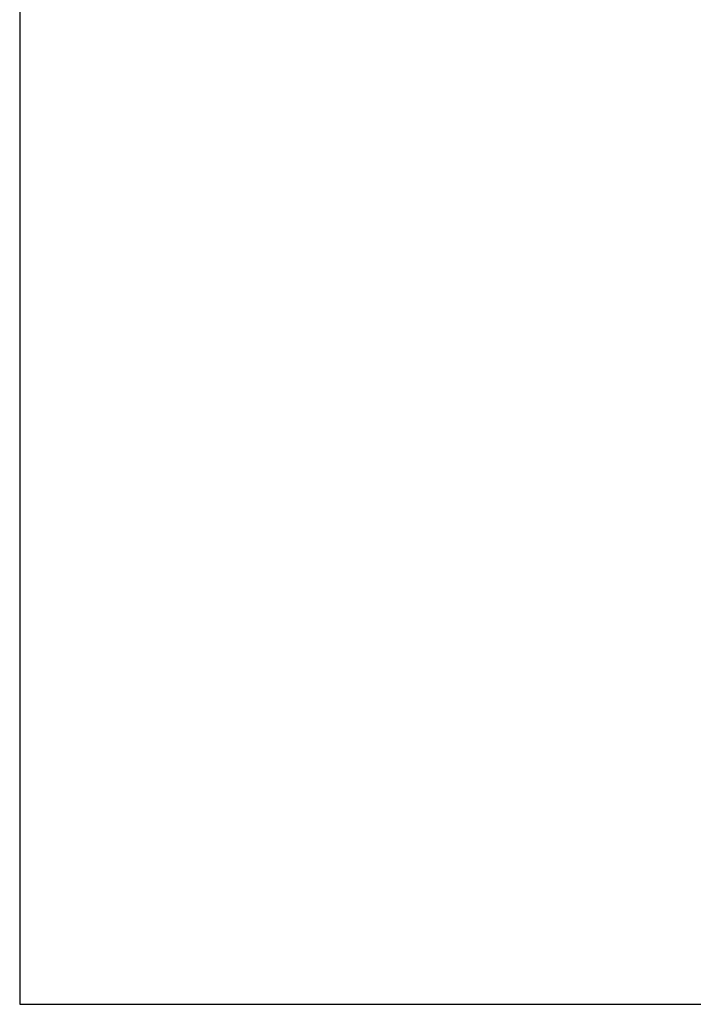
# Model space of a CAD drawing. Units: inches. Extents: x 0 to 1782, y 0 to 1260.
# Drawn here: x 0 to 7, y 0 to 10 of the extents above; entities that cross this region are included whole.
import ezdxf

# ---------------------------------------------------------------- set-up
doc = ezdxf.new("R2010")
doc.units = ezdxf.units.IN
doc.header["$MEASUREMENT"] = 0
doc.layers.get('Defpoints').update_dxf_attribs({"color": 251})
doc.layers.add('PDF2_Solid Fills', color=7, linetype='Continuous')

msp = doc.modelspace()

# ---------------------------------------------------------------- hatches: boundary and pattern name
at = {"layer": 'PDF2_Solid Fills', "transparency": 33554559}
h = msp.add_hatch(color=256, dxfattribs=at)
h.paths.add_polyline_path([(4.137, 8.06), (4.145, 8.06), (4.137, 8.06)], flags=0)
h.paths.add_polyline_path([(4.14, 8.053), (4.133, 8.053), (4.14, 8.053)], flags=0)
h.paths.add_polyline_path([(4.13, 8.047), (4.137, 8.047), (4.13, 8.047)], flags=0)
h.paths.add_polyline_path([(4.137, 8.045), (4.13, 8.045), (4.137, 8.045)], flags=0)
h = msp.add_hatch(color=256, dxfattribs=at)
h.paths.add_polyline_path([(4.167, 8.002), (4.16, 8.002), (4.167, 8.002)], flags=0)
h.paths.add_polyline_path([(4.17, 8.007), (4.163, 8.007), (4.17, 8.007)], flags=0)
h.paths.add_polyline_path([(4.163, 8.01), (4.17, 8.01), (4.163, 8.01)], flags=0)
h.paths.add_polyline_path([(4.173, 8.027), (4.165, 8.027), (4.173, 8.027)], flags=0)
h.paths.add_polyline_path([(4.163, 8.05), (4.17, 8.05), (4.163, 8.05)], flags=0)
h.paths.add_polyline_path([(4.17, 8.05), (4.163, 8.05), (4.17, 8.05)], flags=0)
h.paths.add_polyline_path([(4.16, 8.053), (4.167, 8.053), (4.16, 8.053)], flags=0)
h.paths.add_polyline_path([(4.167, 8.055), (4.16, 8.055), (4.167, 8.055)], flags=0)
h = msp.add_hatch(color=256, dxfattribs=at)
h.paths.add_polyline_path([(4.073, 8.002), (4.083, 8.002), (4.073, 8.002)], flags=0)
h.paths.add_polyline_path([(4.083, 8.002), (4.073, 8.002), (4.083, 8.002)], flags=0)
h.paths.add_polyline_path([(4.075, 7.998), (4.083, 7.998), (4.075, 7.998)], flags=0)
h.paths.add_polyline_path([(4.083, 7.998), (4.075, 7.998), (4.083, 7.998)], flags=0)
h = msp.add_hatch(color=256, dxfattribs=at)
h.paths.add_polyline_path([(4.117, 8.01), (4.107, 8.01), (4.117, 8.01)], flags=0)
h.paths.add_polyline_path([(4.107, 8.01), (4.117, 8.01), (4.107, 8.01)], flags=0)
h.paths.add_polyline_path([(4.115, 8.005), (4.107, 8.005), (4.115, 8.005)], flags=0)
h.paths.add_polyline_path([(4.105, 7.998), (4.113, 7.998), (4.105, 7.998)], flags=0)
h = msp.add_hatch(color=256, dxfattribs=at)
h.paths.add_polyline_path([(0.372, 7.84), (0.37, 7.84), (0.372, 7.84)], flags=0)
h.paths.add_polyline_path([(0.37, 7.84), (0.372, 7.84), (0.37, 7.84)], flags=0)
h.paths.add_polyline_path([(0.375, 7.835), (0.38, 7.835), (0.375, 7.835)], flags=0)
h = msp.add_hatch(color=256, dxfattribs=at)
h.paths.add_polyline_path([(0.365, 7.788), (0.36, 7.788), (0.365, 7.788)], flags=0)
h.paths.add_polyline_path([(0.363, 7.785), (0.367, 7.785), (0.363, 7.785)], flags=0)
h.paths.add_polyline_path([(0.367, 7.785), (0.363, 7.785), (0.367, 7.785)], flags=0)
h = msp.add_hatch(color=256, dxfattribs=at)
h.paths.add_polyline_path([(0.37, 7.783), (0.365, 7.783), (0.37, 7.783)], flags=0)
h.paths.add_polyline_path([(0.365, 7.783), (0.37, 7.783), (0.365, 7.783)], flags=0)
h.paths.add_polyline_path([(0.372, 7.78), (0.365, 7.78), (0.372, 7.78)], flags=0)
h = msp.add_hatch(color=256, dxfattribs=at)
h.paths.add_polyline_path([(0.348, 7.368), (0.35, 7.368), (0.348, 7.368)], flags=0)
h.paths.add_polyline_path([(0.352, 7.365), (0.35, 7.365), (0.352, 7.365)], flags=0)
h.paths.add_polyline_path([(0.357, 7.36), (0.355, 7.36), (0.357, 7.36)], flags=0)
h = msp.add_hatch(color=256, dxfattribs=at)
h.paths.add_polyline_path([(2.973, 7.422), (2.968, 7.422), (2.973, 7.422)], flags=0)
h.paths.add_polyline_path([(2.968, 7.422), (2.973, 7.422), (2.968, 7.422)], flags=0)
h.paths.add_polyline_path([(2.97, 7.417), (2.968, 7.417), (2.97, 7.417)], flags=0)
h.paths.add_polyline_path([(2.968, 7.417), (2.97, 7.417), (2.968, 7.417)], flags=0)
h = msp.add_hatch(color=256, dxfattribs=at)
h.paths.add_polyline_path([(2.985, 7.397), (3.025, 7.397), (2.985, 7.397)], flags=0)
h.paths.add_polyline_path([(3.027, 7.397), (2.983, 7.397), (3.027, 7.397)], flags=0)
h.paths.add_polyline_path([(2.98, 7.4), (3.03, 7.4), (2.98, 7.4)], flags=0)
h = msp.add_hatch(color=256, dxfattribs=at)
h.paths.add_polyline_path([(0.322, 7.312), (0.345, 7.312), (0.322, 7.312)], flags=0)
h.paths.add_polyline_path([(0.322, 7.312), (0.342, 7.312), (0.322, 7.312)], flags=0)
h.paths.add_polyline_path([(0.342, 7.312), (0.322, 7.312), (0.342, 7.312)], flags=0)
h = msp.add_hatch(color=256, dxfattribs=at)
h.paths.add_polyline_path([(0.342, 7.163), (0.34, 7.163), (0.342, 7.163)], flags=0)
h.paths.add_polyline_path([(0.34, 7.163), (0.342, 7.163), (0.34, 7.163)], flags=0)
h.paths.add_polyline_path([(0.345, 7.158), (0.342, 7.158), (0.345, 7.158)], flags=0)
h = msp.add_hatch(color=256, dxfattribs=at)
h.paths.add_polyline_path([(0.357, 7.135), (0.363, 7.135), (0.357, 7.135)], flags=0)
h.paths.add_polyline_path([(0.365, 7.127), (0.372, 7.127), (0.365, 7.127)], flags=0)
h.paths.add_polyline_path([(0.375, 7.125), (0.367, 7.125), (0.375, 7.125)], flags=0)
h = msp.add_hatch(color=256, dxfattribs=at)
h.paths.add_polyline_path([(0.387, 7.15), (0.398, 7.15), (0.387, 7.15)], flags=0)
h.paths.add_polyline_path([(0.402, 7.147), (0.393, 7.147), (0.402, 7.147)], flags=0)
h.paths.add_polyline_path([(0.393, 7.147), (0.402, 7.147), (0.393, 7.147)], flags=0)
h = msp.add_hatch(color=256, dxfattribs=at)
h.paths.add_polyline_path([(0.398, 7.11), (0.398, 7.11), (0.398, 7.11)], flags=0)
h.paths.add_polyline_path([(0.393, 7.105), (0.395, 7.105), (0.393, 7.105)], flags=0)
h.paths.add_polyline_path([(0.393, 7.1), (0.39, 7.1), (0.393, 7.1)], flags=0)
h = msp.add_hatch(color=256, dxfattribs=at)
h.paths.add_polyline_path([(0.195, 6.95), (0.223, 6.95), (0.195, 6.95)], flags=0)
h.paths.add_polyline_path([(0.198, 6.948), (0.22, 6.948), (0.198, 6.948)], flags=0)
h.paths.add_polyline_path([(0.2, 6.945), (0.217, 6.945), (0.2, 6.945)], flags=0)
h = msp.add_hatch(color=256, dxfattribs=at)
h.paths.add_polyline_path([(0.327, 6.417), (0.325, 6.417), (0.327, 6.417)], flags=0)
h.paths.add_polyline_path([(0.325, 6.417), (0.327, 6.417), (0.325, 6.417)], flags=0)
h.paths.add_polyline_path([(0.33, 6.407), (0.333, 6.407), (0.33, 6.407)], flags=0)
h = msp.add_hatch(color=256, dxfattribs=at)
h.paths.add_polyline_path([(4.173, 6.488), (4.167, 6.488), (4.173, 6.488)], flags=0)
h.paths.add_polyline_path([(4.167, 6.488), (4.173, 6.488), (4.167, 6.488)], flags=0)
h.paths.add_polyline_path([(4.17, 6.482), (4.167, 6.482), (4.17, 6.482)], flags=0)
h.paths.add_polyline_path([(4.167, 6.482), (4.17, 6.482), (4.167, 6.482)], flags=0)
h = msp.add_hatch(color=256, dxfattribs=at)
h.paths.add_polyline_path([(4.185, 6.462), (4.225, 6.462), (4.185, 6.462)], flags=0)
h.paths.add_polyline_path([(4.228, 6.462), (4.183, 6.462), (4.228, 6.462)], flags=0)
h.paths.add_polyline_path([(4.18, 6.465), (4.23, 6.465), (4.18, 6.465)], flags=0)
h = msp.add_hatch(color=256, dxfattribs=at)
h.paths.add_polyline_path([(4.177, 6.39), (4.188, 6.39), (4.177, 6.39)], flags=0)
h.paths.add_polyline_path([(4.188, 6.39), (4.177, 6.39), (4.188, 6.39)], flags=0)
h.paths.add_polyline_path([(4.19, 6.385), (4.173, 6.385), (4.19, 6.385)], flags=0)
h = msp.add_hatch(color=256, dxfattribs=at)
h.paths.add_polyline_path([(0.552, 5.188), (0.547, 5.188), (0.552, 5.188)], flags=0)
h.paths.add_polyline_path([(0.55, 5.183), (0.555, 5.183), (0.55, 5.183)], flags=0)
h.paths.add_polyline_path([(0.555, 5.18), (0.55, 5.18), (0.555, 5.18)], flags=0)
h.paths.add_polyline_path([(0.555, 5.17), (0.557, 5.17), (0.555, 5.17)], flags=0)
h = msp.add_hatch(color=256, dxfattribs=at)
h.paths.add_polyline_path([(0.387, 5.147), (0.385, 5.147), (0.387, 5.147)], flags=0)
h.paths.add_polyline_path([(0.387, 5.143), (0.39, 5.143), (0.387, 5.143)], flags=0)
h.paths.add_polyline_path([(0.408, 5.127), (0.4, 5.127), (0.408, 5.127)], flags=0)
h = msp.add_hatch(color=256, dxfattribs=at)
h.paths.add_polyline_path([(0.585, 5.17), (0.582, 5.17), (0.585, 5.17)], flags=0)
h.paths.add_polyline_path([(0.582, 5.17), (0.585, 5.17), (0.582, 5.17)], flags=0)
h.paths.add_polyline_path([(0.585, 5.167), (0.59, 5.167), (0.585, 5.167)], flags=0)
h.paths.add_polyline_path([(0.592, 5.165), (0.587, 5.165), (0.592, 5.165)], flags=0)
h.paths.add_polyline_path([(0.59, 5.163), (0.595, 5.163), (0.59, 5.163)], flags=0)
h = msp.add_hatch(color=256, dxfattribs=at)
h.paths.add_polyline_path([(0.56, 5.04), (0.552, 5.04), (0.56, 5.04)], flags=0)
h.paths.add_polyline_path([(0.55, 5.038), (0.557, 5.038), (0.55, 5.038)], flags=0)
h.paths.add_polyline_path([(0.557, 5.035), (0.547, 5.035), (0.557, 5.035)], flags=0)
h.paths.add_polyline_path([(0.547, 5.035), (0.557, 5.035), (0.547, 5.035)], flags=0)
h.paths.add_polyline_path([(0.547, 5.035), (0.555, 5.035), (0.547, 5.035)], flags=0)
h = msp.add_hatch(color=256, dxfattribs=at)
h.paths.add_polyline_path([(0.568, 5.038), (0.573, 5.038), (0.568, 5.038)], flags=0)
h.paths.add_polyline_path([(0.573, 5.035), (0.565, 5.035), (0.573, 5.035)], flags=0)
h.paths.add_polyline_path([(0.565, 5.035), (0.573, 5.035), (0.565, 5.035)], flags=0)
h.paths.add_polyline_path([(0.573, 5.035), (0.565, 5.035), (0.573, 5.035)], flags=0)
h = msp.add_hatch(color=256, dxfattribs=at)
h.paths.add_polyline_path([(0.573, 5.067), (0.57, 5.067), (0.573, 5.067)], flags=0)
h.paths.add_polyline_path([(0.57, 5.067), (0.573, 5.067), (0.57, 5.067)], flags=0)
h.paths.add_polyline_path([(0.575, 5.058), (0.58, 5.058), (0.575, 5.058)], flags=0)
h.paths.add_polyline_path([(0.58, 5.05), (0.585, 5.05), (0.58, 5.05)], flags=0)
h = msp.add_hatch(color=256, dxfattribs=at)
h.paths.add_polyline_path([(0.95, 4.99), (0.955, 4.99), (0.95, 4.99)], flags=0)
h.paths.add_polyline_path([(0.958, 4.988), (0.953, 4.988), (0.958, 4.988)], flags=0)
h.paths.add_polyline_path([(0.955, 4.985), (0.96, 4.985), (0.955, 4.985)], flags=0)
h.paths.add_polyline_path([(0.965, 4.982), (0.96, 4.982), (0.965, 4.982)], flags=0)
h = msp.add_hatch(color=256, dxfattribs=at)
h.paths.add_polyline_path([(1.14, 4.985), (1.138, 4.985), (1.14, 4.985)], flags=0)
h.paths.add_polyline_path([(1.138, 4.982), (1.143, 4.982), (1.138, 4.982)], flags=0)
h.paths.add_polyline_path([(1.143, 4.982), (1.138, 4.982), (1.143, 4.982)], flags=0)
h = msp.add_hatch(color=256, dxfattribs=at)
h.paths.add_polyline_path([(1.167, 4.99), (1.165, 4.99), (1.167, 4.99)], flags=0)
h.paths.add_polyline_path([(1.165, 4.988), (1.17, 4.988), (1.165, 4.988)], flags=0)
h.paths.add_polyline_path([(1.17, 4.988), (1.165, 4.988), (1.17, 4.988)], flags=0)
h = msp.add_hatch(color=256, dxfattribs=at)
h.paths.add_polyline_path([(0.755, 4.933), (0.76, 4.933), (0.755, 4.933)], flags=0)
h.paths.add_polyline_path([(0.763, 4.93), (0.758, 4.93), (0.763, 4.93)], flags=0)
h.paths.add_polyline_path([(0.76, 4.927), (0.765, 4.927), (0.76, 4.927)], flags=0)
h.paths.add_polyline_path([(0.77, 4.925), (0.765, 4.925), (0.77, 4.925)], flags=0)
h = msp.add_hatch(color=256, dxfattribs=at)
h.paths.add_polyline_path([(1.172, 4.917), (1.175, 4.917), (1.172, 4.917)], flags=0)
h.paths.add_polyline_path([(1.175, 4.89), (1.177, 4.89), (1.175, 4.89)], flags=0)
h.paths.add_polyline_path([(1.175, 4.86), (1.18, 4.86), (1.175, 4.86)], flags=0)
h.paths.add_polyline_path([(1.18, 4.857), (1.175, 4.857), (1.18, 4.857)], flags=0)
h = msp.add_hatch(color=256, dxfattribs=at)
h.paths.add_polyline_path([(1.198, 4.965), (1.193, 4.965), (1.198, 4.965)], flags=0)
h.paths.add_polyline_path([(1.193, 4.965), (1.198, 4.965), (1.193, 4.965)], flags=0)
h.paths.add_polyline_path([(1.198, 4.965), (1.193, 4.965), (1.198, 4.965)], flags=0)
h = msp.add_hatch(color=256, dxfattribs=at)
h.paths.add_polyline_path([(2.035, 4.893), (2.027, 4.893), (2.035, 4.893)], flags=0)
h.paths.add_polyline_path([(2.032, 4.885), (2.025, 4.885), (2.032, 4.885)], flags=0)
h.paths.add_polyline_path([(2.022, 4.875), (2.03, 4.875), (2.022, 4.875)], flags=0)
h = msp.add_hatch(color=256, dxfattribs=at)
h.paths.add_polyline_path([(2.238, 4.883), (2.23, 4.883), (2.238, 4.883)], flags=0)
h.paths.add_polyline_path([(2.23, 4.883), (2.238, 4.883), (2.23, 4.883)], flags=0)
h.paths.add_polyline_path([(2.233, 4.875), (2.225, 4.875), (2.233, 4.875)], flags=0)
h.paths.add_polyline_path([(2.22, 4.867), (2.225, 4.867), (2.22, 4.867)], flags=0)
h.paths.add_polyline_path([(2.215, 4.863), (2.22, 4.863), (2.215, 4.863)], flags=0)
h = msp.add_hatch(color=256, dxfattribs=at)
h.paths.add_polyline_path([(0.352, 4.833), (0.357, 4.833), (0.352, 4.833)], flags=0)
h.paths.add_polyline_path([(0.36, 4.83), (0.355, 4.83), (0.36, 4.83)], flags=0)
h.paths.add_polyline_path([(0.357, 4.827), (0.363, 4.827), (0.357, 4.827)], flags=0)
h.paths.add_polyline_path([(0.367, 4.825), (0.363, 4.825), (0.367, 4.825)], flags=0)
h = msp.add_hatch(color=256, dxfattribs=at)
h.paths.add_polyline_path([(0.94, 4.825), (0.968, 4.825), (0.94, 4.825)], flags=0)
h.paths.add_polyline_path([(0.935, 4.823), (0.972, 4.823), (0.935, 4.823)], flags=0)
h.paths.add_polyline_path([(0.972, 4.823), (0.935, 4.823), (0.972, 4.823)], flags=0)
h = msp.add_hatch(color=256, dxfattribs=at)
h.paths.add_polyline_path([(0.745, 4.768), (0.772, 4.768), (0.745, 4.768)], flags=0)
h.paths.add_polyline_path([(0.74, 4.765), (0.777, 4.765), (0.74, 4.765)], flags=0)
h.paths.add_polyline_path([(0.777, 4.765), (0.74, 4.765), (0.777, 4.765)], flags=0)
h = msp.add_hatch(color=256, dxfattribs=at)
h.paths.add_polyline_path([(0.997, 4.702), (0.995, 4.702), (0.997, 4.702)], flags=0)
h.paths.add_polyline_path([(0.995, 4.702), (0.997, 4.702), (0.995, 4.702)], flags=0)
h.paths.add_polyline_path([(0.997, 4.702), (0.995, 4.702), (0.997, 4.702)], flags=0)
h.paths.add_polyline_path([(0.995, 4.702), (0.997, 4.702), (0.995, 4.702)], flags=0)
h = msp.add_hatch(color=256, dxfattribs=at)
h.paths.add_polyline_path([(1.01, 4.69), (1.018, 4.69), (1.01, 4.69)], flags=0)
h.paths.add_polyline_path([(1.01, 4.69), (1.015, 4.69), (1.01, 4.69)], flags=0)
h.paths.add_polyline_path([(1.015, 4.69), (1.01, 4.69), (1.015, 4.69)], flags=0)
h = msp.add_hatch(color=256, dxfattribs=at)
h.paths.add_polyline_path([(0.805, 4.65), (0.802, 4.65), (0.805, 4.65)], flags=0)
h.paths.add_polyline_path([(0.802, 4.65), (0.805, 4.65), (0.802, 4.65)], flags=0)
h.paths.add_polyline_path([(0.805, 4.65), (0.802, 4.65), (0.805, 4.65)], flags=0)
h.paths.add_polyline_path([(0.802, 4.65), (0.805, 4.65), (0.802, 4.65)], flags=0)
h = msp.add_hatch(color=256, dxfattribs=at)
h.paths.add_polyline_path([(0.818, 4.637), (0.825, 4.637), (0.818, 4.637)], flags=0)
h.paths.add_polyline_path([(0.818, 4.637), (0.823, 4.637), (0.818, 4.637)], flags=0)
h.paths.add_polyline_path([(0.823, 4.637), (0.818, 4.637), (0.823, 4.637)], flags=0)
h = msp.add_hatch(color=256, dxfattribs=at)
h.paths.add_polyline_path([(0.165, 4.232), (0.16, 4.232), (0.165, 4.232)], flags=0)
h.paths.add_polyline_path([(0.162, 4.23), (0.168, 4.23), (0.162, 4.23)], flags=0)
h.paths.add_polyline_path([(0.168, 4.23), (0.162, 4.23), (0.168, 4.23)], flags=0)
h = msp.add_hatch(color=256, dxfattribs=at)
h.paths.add_polyline_path([(0.398, 4.212), (0.42, 4.212), (0.398, 4.212)], flags=0)
h.paths.add_polyline_path([(0.402, 4.21), (0.413, 4.21), (0.402, 4.21)], flags=0)
h.paths.add_polyline_path([(0.413, 4.21), (0.402, 4.21), (0.413, 4.21)], flags=0)
h = msp.add_hatch(color=256, dxfattribs=at)
h.paths.add_polyline_path([(2.875, 3.88), (2.87, 3.88), (2.875, 3.88)], flags=0)
h.paths.add_polyline_path([(2.87, 3.88), (2.875, 3.88), (2.87, 3.88)], flags=0)
h.paths.add_polyline_path([(2.873, 3.875), (2.87, 3.875), (2.873, 3.875)], flags=0)
h.paths.add_polyline_path([(2.87, 3.875), (2.873, 3.875), (2.87, 3.875)], flags=0)
h = msp.add_hatch(color=256, dxfattribs=at)
h.paths.add_polyline_path([(0.98, 3.808), (0.972, 3.808), (0.98, 3.808)], flags=0)
h.paths.add_polyline_path([(0.972, 3.808), (0.98, 3.808), (0.972, 3.808)], flags=0)
h.paths.add_polyline_path([(0.977, 3.805), (0.97, 3.805), (0.977, 3.805)], flags=0)
h.paths.add_polyline_path([(0.977, 3.805), (0.968, 3.805), (0.977, 3.805)], flags=0)
h.paths.add_polyline_path([(0.97, 3.805), (0.975, 3.805), (0.97, 3.805)], flags=0)
h = msp.add_hatch(color=256, dxfattribs=at)
h.paths.add_polyline_path([(1.117, 3.865), (1.115, 3.865), (1.117, 3.865)], flags=0)
h.paths.add_polyline_path([(1.115, 3.865), (1.117, 3.865), (1.115, 3.865)], flags=0)
h.paths.add_polyline_path([(1.12, 3.855), (1.122, 3.855), (1.12, 3.855)], flags=0)
h = msp.add_hatch(color=256, dxfattribs=at)
h.paths.add_polyline_path([(2.887, 3.855), (2.927, 3.855), (2.887, 3.855)], flags=0)
h.paths.add_polyline_path([(2.93, 3.855), (2.885, 3.855), (2.93, 3.855)], flags=0)
h.paths.add_polyline_path([(2.882, 3.857), (2.932, 3.857), (2.882, 3.857)], flags=0)
h = msp.add_hatch(color=256, dxfattribs=at)
h.paths.add_polyline_path([(0.73, 3.69), (0.733, 3.69), (0.73, 3.69)], flags=0)
h.paths.add_polyline_path([(0.735, 3.68), (0.74, 3.68), (0.735, 3.68)], flags=0)
h.paths.add_polyline_path([(0.74, 3.68), (0.735, 3.68), (0.74, 3.68)], flags=0)
h = msp.add_hatch(color=256, dxfattribs=at)
h.paths.add_polyline_path([(0.753, 3.73), (0.75, 3.73), (0.753, 3.73)], flags=0)
h.paths.add_polyline_path([(0.75, 3.73), (0.753, 3.73), (0.75, 3.73)], flags=0)
h.paths.add_polyline_path([(0.755, 3.728), (0.753, 3.728), (0.755, 3.728)], flags=0)
h.paths.add_polyline_path([(0.753, 3.728), (0.755, 3.728), (0.753, 3.728)], flags=0)
h = msp.add_hatch(color=256, dxfattribs=at)
h.paths.add_polyline_path([(0.75, 3.688), (0.755, 3.688), (0.75, 3.688)], flags=0)
h.paths.add_polyline_path([(0.758, 3.683), (0.753, 3.683), (0.758, 3.683)], flags=0)
h.paths.add_polyline_path([(0.755, 3.68), (0.76, 3.68), (0.755, 3.68)], flags=0)
h.paths.add_polyline_path([(0.763, 3.67), (0.767, 3.67), (0.763, 3.67)], flags=0)
h = msp.add_hatch(color=256, dxfattribs=at)
h.paths.add_polyline_path([(0.765, 3.72), (0.76, 3.72), (0.765, 3.72)], flags=0)
h.paths.add_polyline_path([(0.767, 3.715), (0.775, 3.715), (0.767, 3.715)], flags=0)
h.paths.add_polyline_path([(0.775, 3.715), (0.767, 3.715), (0.775, 3.715)], flags=0)
h = msp.add_hatch(color=256, dxfattribs=at)
h.paths.add_polyline_path([(0.927, 3.722), (0.93, 3.722), (0.927, 3.722)], flags=0)
h.paths.add_polyline_path([(0.938, 3.718), (0.932, 3.718), (0.938, 3.718)], flags=0)
h.paths.add_polyline_path([(0.943, 3.71), (0.948, 3.71), (0.943, 3.71)], flags=0)
h = msp.add_hatch(color=256, dxfattribs=at)
h.paths.add_polyline_path([(0.365, 3.63), (0.37, 3.63), (0.365, 3.63)], flags=0)
h.paths.add_polyline_path([(0.352, 3.645), (0.357, 3.645), (0.352, 3.645)], flags=0)
h.paths.add_polyline_path([(0.348, 3.653), (0.352, 3.653), (0.348, 3.653)], flags=0)
h.paths.add_polyline_path([(0.35, 3.655), (0.348, 3.655), (0.35, 3.655)], flags=0)
h.paths.add_polyline_path([(0.345, 3.657), (0.348, 3.657), (0.345, 3.657)], flags=0)
h = msp.add_hatch(color=256, dxfattribs=at)
h.paths.add_polyline_path([(4.035, 3.605), (4.03, 3.605), (4.035, 3.605)], flags=0)
h.paths.add_polyline_path([(4.025, 3.6), (4.03, 3.6), (4.025, 3.6)], flags=0)
h.paths.add_polyline_path([(4.03, 3.6), (4.025, 3.6), (4.03, 3.6)], flags=0)
h.paths.add_polyline_path([(4.022, 3.595), (4.028, 3.595), (4.022, 3.595)], flags=0)
h.paths.add_polyline_path([(4.028, 3.595), (4.022, 3.595), (4.028, 3.595)], flags=0)
h.paths.add_polyline_path([(4.02, 3.587), (4.028, 3.587), (4.02, 3.587)], flags=0)
h = msp.add_hatch(color=256, dxfattribs=at)
h.paths.add_polyline_path([(4.14, 3.605), (4.147, 3.605), (4.14, 3.605)], flags=0)
h.paths.add_polyline_path([(4.143, 3.597), (4.135, 3.597), (4.143, 3.597)], flags=0)
h.paths.add_polyline_path([(4.133, 3.593), (4.14, 3.593), (4.133, 3.593)], flags=0)
h.paths.add_polyline_path([(4.14, 3.59), (4.133, 3.59), (4.14, 3.59)], flags=0)
h = msp.add_hatch(color=256, dxfattribs=at)
h.paths.add_polyline_path([(4.17, 3.547), (4.163, 3.547), (4.17, 3.547)], flags=0)
h.paths.add_polyline_path([(4.173, 3.552), (4.165, 3.552), (4.173, 3.552)], flags=0)
h.paths.add_polyline_path([(4.165, 3.555), (4.173, 3.555), (4.165, 3.555)], flags=0)
h.paths.add_polyline_path([(4.175, 3.573), (4.167, 3.573), (4.175, 3.573)], flags=0)
h.paths.add_polyline_path([(4.165, 3.595), (4.173, 3.595), (4.165, 3.595)], flags=0)
h.paths.add_polyline_path([(4.173, 3.595), (4.165, 3.595), (4.173, 3.595)], flags=0)
h.paths.add_polyline_path([(4.163, 3.597), (4.17, 3.597), (4.163, 3.597)], flags=0)
h.paths.add_polyline_path([(4.17, 3.6), (4.163, 3.6), (4.17, 3.6)], flags=0)
h = msp.add_hatch(color=256, dxfattribs=at)
h.paths.add_polyline_path([(1.16, 3.4), (1.165, 3.4), (1.16, 3.4)], flags=0)
h.paths.add_polyline_path([(1.165, 3.395), (1.162, 3.395), (1.165, 3.395)], flags=0)
h.paths.add_polyline_path([(1.162, 3.395), (1.165, 3.395), (1.162, 3.395)], flags=0)
h.paths.add_polyline_path([(1.17, 3.37), (1.165, 3.37), (1.17, 3.37)], flags=0)
h = msp.add_hatch(color=256, dxfattribs=at)
h.paths.add_polyline_path([(1.193, 3.292), (1.198, 3.292), (1.193, 3.292)], flags=0)
h.paths.add_polyline_path([(1.198, 3.287), (1.193, 3.287), (1.198, 3.287)], flags=0)
h.paths.add_polyline_path([(1.2, 3.275), (1.195, 3.275), (1.2, 3.275)], flags=0)
h.paths.add_polyline_path([(1.195, 3.27), (1.2, 3.27), (1.195, 3.27)], flags=0)
h = msp.add_hatch(color=256, dxfattribs=at)
h.paths.add_polyline_path([(1.13, 3.035), (1.125, 3.035), (1.13, 3.035)], flags=0)
h.paths.add_polyline_path([(1.125, 3.035), (1.13, 3.035), (1.125, 3.035)], flags=0)
h.paths.add_polyline_path([(1.128, 3.03), (1.125, 3.03), (1.128, 3.03)], flags=0)
h.paths.add_polyline_path([(1.125, 3.03), (1.128, 3.03), (1.125, 3.03)], flags=0)
h = msp.add_hatch(color=256, dxfattribs=at)
h.paths.add_polyline_path([(1.143, 3.01), (1.182, 3.01), (1.143, 3.01)], flags=0)
h.paths.add_polyline_path([(1.185, 3.01), (1.14, 3.01), (1.185, 3.01)], flags=0)
h.paths.add_polyline_path([(1.138, 3.012), (1.188, 3.012), (1.138, 3.012)], flags=0)
h = msp.add_hatch(color=256, dxfattribs=at)
h.paths.add_polyline_path([(1.172, 2.9), (1.195, 2.9), (1.172, 2.9)], flags=0)
h.paths.add_polyline_path([(1.177, 2.897), (1.188, 2.897), (1.177, 2.897)], flags=0)
h.paths.add_polyline_path([(1.188, 2.897), (1.177, 2.897), (1.188, 2.897)], flags=0)
h = msp.add_hatch(color=256, dxfattribs=at)
h.paths.add_polyline_path([(1.13, 2.588), (1.125, 2.588), (1.13, 2.588)], flags=0)
h.paths.add_polyline_path([(1.125, 2.588), (1.13, 2.588), (1.125, 2.588)], flags=0)
h.paths.add_polyline_path([(1.128, 2.583), (1.125, 2.583), (1.128, 2.583)], flags=0)
h.paths.add_polyline_path([(1.125, 2.583), (1.128, 2.583), (1.125, 2.583)], flags=0)
h = msp.add_hatch(color=256, dxfattribs=at)
h.paths.add_polyline_path([(1.143, 2.562), (1.182, 2.562), (1.143, 2.562)], flags=0)
h.paths.add_polyline_path([(1.185, 2.562), (1.14, 2.562), (1.185, 2.562)], flags=0)
h.paths.add_polyline_path([(1.138, 2.565), (1.188, 2.565), (1.138, 2.565)], flags=0)
h = msp.add_hatch(color=256, dxfattribs=at)
h.paths.add_polyline_path([(0.385, 2.382), (0.378, 2.382), (0.385, 2.382)], flags=0)
h.paths.add_polyline_path([(0.385, 2.377), (0.393, 2.377), (0.385, 2.377)], flags=0)
h.paths.add_polyline_path([(0.393, 2.377), (0.385, 2.377), (0.393, 2.377)], flags=0)
h = msp.add_hatch(color=256, dxfattribs=at)
h.paths.add_polyline_path([(0.56, 2.397), (0.552, 2.397), (0.56, 2.397)], flags=0)
h.paths.add_polyline_path([(0.55, 2.395), (0.557, 2.395), (0.55, 2.395)], flags=0)
h.paths.add_polyline_path([(0.557, 2.392), (0.547, 2.392), (0.557, 2.392)], flags=0)
h.paths.add_polyline_path([(0.547, 2.392), (0.557, 2.392), (0.547, 2.392)], flags=0)
h.paths.add_polyline_path([(0.547, 2.392), (0.555, 2.392), (0.547, 2.392)], flags=0)
h = msp.add_hatch(color=256, dxfattribs=at)
h.paths.add_polyline_path([(0.568, 2.395), (0.573, 2.395), (0.568, 2.395)], flags=0)
h.paths.add_polyline_path([(0.573, 2.392), (0.565, 2.392), (0.573, 2.392)], flags=0)
h.paths.add_polyline_path([(0.565, 2.392), (0.573, 2.392), (0.565, 2.392)], flags=0)
h.paths.add_polyline_path([(0.573, 2.392), (0.565, 2.392), (0.573, 2.392)], flags=0)
h = msp.add_hatch(color=256, dxfattribs=at)
h.paths.add_polyline_path([(0.573, 2.425), (0.57, 2.425), (0.573, 2.425)], flags=0)
h.paths.add_polyline_path([(0.57, 2.425), (0.573, 2.425), (0.57, 2.425)], flags=0)
h.paths.add_polyline_path([(0.575, 2.415), (0.58, 2.415), (0.575, 2.415)], flags=0)
h.paths.add_polyline_path([(0.58, 2.407), (0.585, 2.407), (0.58, 2.407)], flags=0)
h = msp.add_hatch(color=256, dxfattribs=at)
h.paths.add_polyline_path([(0.747, 2.438), (0.75, 2.438), (0.747, 2.438)], flags=0)
h.paths.add_polyline_path([(0.755, 2.422), (0.76, 2.422), (0.755, 2.422)], flags=0)
h.paths.add_polyline_path([(0.76, 2.415), (0.765, 2.415), (0.76, 2.415)], flags=0)
h = msp.add_hatch(color=256, dxfattribs=at)
h.paths.add_polyline_path([(0.755, 2.355), (0.753, 2.355), (0.755, 2.355)], flags=0)
h.paths.add_polyline_path([(0.753, 2.358), (0.758, 2.358), (0.753, 2.358)], flags=0)
h.paths.add_polyline_path([(0.758, 2.36), (0.75, 2.36), (0.758, 2.36)], flags=0)
h = msp.add_hatch(color=256, dxfattribs=at)
h.paths.add_polyline_path([(0.772, 2.382), (0.777, 2.382), (0.772, 2.382)], flags=0)
h.paths.add_polyline_path([(0.767, 2.377), (0.772, 2.377), (0.767, 2.377)], flags=0)
h.paths.add_polyline_path([(0.77, 2.375), (0.765, 2.375), (0.77, 2.375)], flags=0)
h.paths.add_polyline_path([(0.767, 2.373), (0.763, 2.373), (0.767, 2.373)], flags=0)
h = msp.add_hatch(color=256, dxfattribs=at)
h.paths.add_polyline_path([(0.54, 2.325), (0.545, 2.325), (0.54, 2.325)], flags=0)
h.paths.add_polyline_path([(0.545, 2.325), (0.54, 2.325), (0.545, 2.325)], flags=0)
h.paths.add_polyline_path([(0.54, 2.323), (0.545, 2.323), (0.54, 2.323)], flags=0)
h = msp.add_hatch(color=256, dxfattribs=at)
h.paths.add_polyline_path([(0.772, 2.325), (0.775, 2.325), (0.772, 2.325)], flags=0)
h.paths.add_polyline_path([(0.775, 2.325), (0.772, 2.325), (0.775, 2.325)], flags=0)
h.paths.add_polyline_path([(0.772, 2.325), (0.775, 2.325), (0.772, 2.325)], flags=0)
h = msp.add_hatch(color=256, dxfattribs=at)
h.paths.add_polyline_path([(0.777, 2.32), (0.783, 2.32), (0.777, 2.32)], flags=0)
h.paths.add_polyline_path([(0.785, 2.318), (0.78, 2.318), (0.785, 2.318)], flags=0)
h.paths.add_polyline_path([(0.783, 2.315), (0.788, 2.315), (0.783, 2.315)], flags=0)
h.paths.add_polyline_path([(0.793, 2.312), (0.788, 2.312), (0.793, 2.312)], flags=0)
h = msp.add_hatch(color=256, dxfattribs=at)
h.paths.add_polyline_path([(0.753, 2.198), (0.755, 2.198), (0.753, 2.198)], flags=0)
h.paths.add_polyline_path([(0.758, 2.188), (0.76, 2.188), (0.758, 2.188)], flags=0)
h.paths.add_polyline_path([(0.763, 2.185), (0.758, 2.185), (0.763, 2.185)], flags=0)
h = msp.add_hatch(color=256, dxfattribs=at)
h.paths.add_polyline_path([(0.38, 2.065), (0.385, 2.065), (0.38, 2.065)], flags=0)
h.paths.add_polyline_path([(0.385, 2.062), (0.378, 2.062), (0.385, 2.062)], flags=0)
h.paths.add_polyline_path([(0.378, 2.062), (0.385, 2.062), (0.378, 2.062)], flags=0)
h = msp.add_hatch(color=256, dxfattribs=at)
h.paths.add_polyline_path([(0.592, 2.027), (0.587, 2.027), (0.592, 2.027)], flags=0)
h.paths.add_polyline_path([(0.587, 2.025), (0.592, 2.025), (0.587, 2.025)], flags=0)
h.paths.add_polyline_path([(0.592, 2.025), (0.587, 2.025), (0.592, 2.025)], flags=0)
h = msp.add_hatch(color=256, dxfattribs=at)
h.paths.add_polyline_path([(0.177, 1.44), (0.205, 1.44), (0.177, 1.44)], flags=0)
h.paths.add_polyline_path([(0.21, 1.44), (0.173, 1.44), (0.21, 1.44)], flags=0)
h.paths.add_polyline_path([(0.168, 1.443), (0.215, 1.443), (0.168, 1.443)], flags=0)
h = msp.add_hatch(color=256, dxfattribs=at)
h.paths.add_polyline_path([(0.815, 1.193), (0.78, 1.193), (0.815, 1.193)], flags=0)
h.paths.add_polyline_path([(0.783, 1.19), (0.812, 1.19), (0.783, 1.19)], flags=0)
h.paths.add_polyline_path([(0.812, 1.19), (0.783, 1.19), (0.812, 1.19)], flags=0)
h = msp.add_hatch(color=256, dxfattribs=at)
h.paths.add_polyline_path([(0.335, 1.08), (0.337, 1.08), (0.335, 1.08)], flags=0)
h.paths.add_polyline_path([(0.337, 1.078), (0.342, 1.078), (0.337, 1.078)], flags=0)
h.paths.add_polyline_path([(0.345, 1.073), (0.342, 1.073), (0.345, 1.073)], flags=0)
h.paths.add_polyline_path([(0.35, 1.068), (0.345, 1.068), (0.35, 1.068)], flags=0)
h.paths.add_polyline_path([(0.348, 1.065), (0.352, 1.065), (0.348, 1.065)], flags=0)
h.paths.add_polyline_path([(0.355, 1.062), (0.35, 1.062), (0.355, 1.062)], flags=0)
h = msp.add_hatch(color=256, dxfattribs=at)
h.paths.add_polyline_path([(0.352, 0.78), (0.355, 0.78), (0.352, 0.78)], flags=0)
h.paths.add_polyline_path([(0.357, 0.777), (0.355, 0.777), (0.357, 0.777)], flags=0)
h.paths.add_polyline_path([(0.363, 0.772), (0.36, 0.772), (0.363, 0.772)], flags=0)
h.paths.add_polyline_path([(0.365, 0.765), (0.37, 0.765), (0.365, 0.765)], flags=0)
h.paths.add_polyline_path([(0.37, 0.765), (0.365, 0.765), (0.37, 0.765)], flags=0)
h.paths.add_polyline_path([(0.375, 0.76), (0.37, 0.76), (0.375, 0.76)], flags=0)
h.paths.add_polyline_path([(0.372, 0.758), (0.378, 0.758), (0.372, 0.758)], flags=0)
h = msp.add_hatch(color=256, dxfattribs=at)
h.paths.add_polyline_path([(0.735, 0.75), (0.745, 0.75), (0.735, 0.75)], flags=0)
h.paths.add_polyline_path([(0.742, 0.745), (0.73, 0.745), (0.742, 0.745)], flags=0)
h.paths.add_polyline_path([(0.73, 0.745), (0.742, 0.745), (0.73, 0.745)], flags=0)
h = msp.add_hatch(color=256, dxfattribs=at)
h.paths.add_polyline_path([(0.755, 0.75), (0.765, 0.75), (0.755, 0.75)], flags=0)
h.paths.add_polyline_path([(0.763, 0.747), (0.753, 0.747), (0.763, 0.747)], flags=0)
h.paths.add_polyline_path([(0.753, 0.745), (0.763, 0.745), (0.753, 0.745)], flags=0)

# ---------------------------------------------------------------- linework, layer by layer
at = {"layer": 'Defpoints'}
msp.add_lwpolyline([(0, 0), (1782, 0), (1782, 1260), (0, 1260)], close=True, dxfattribs=at)

doc.saveas('drawing.dxf')
